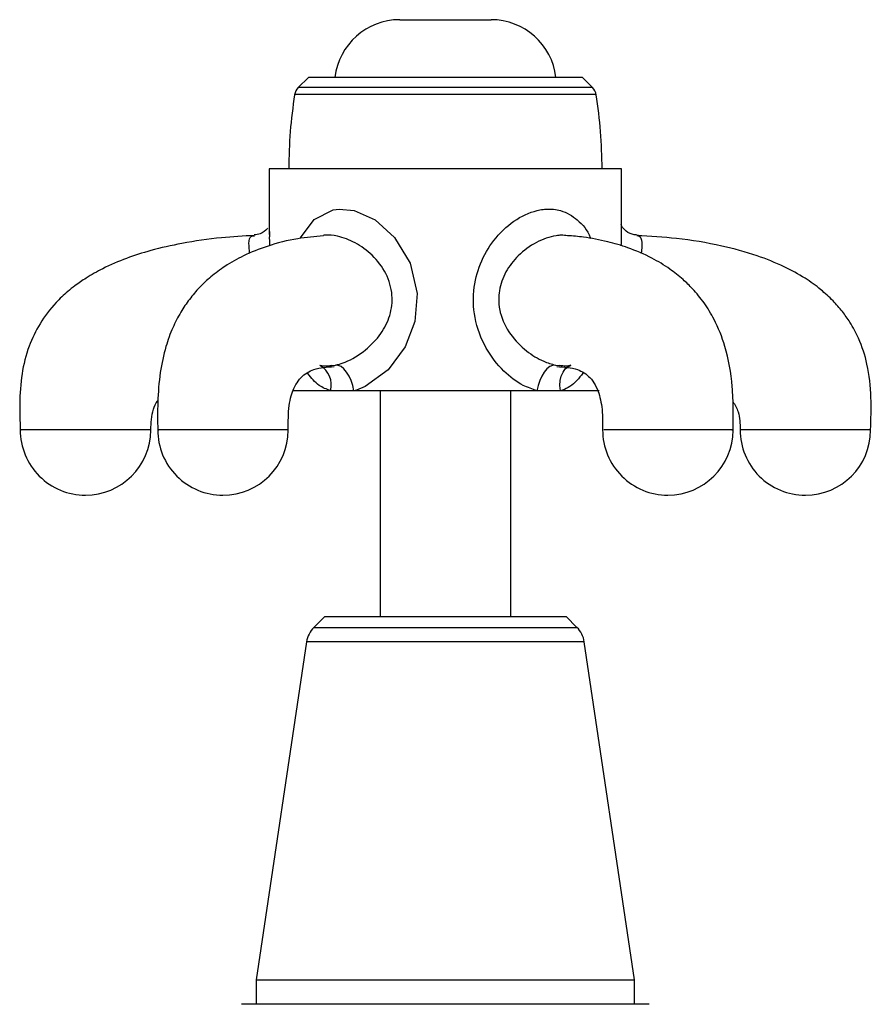
# Model space of a CAD drawing. Units: millimetres. Extents: x 3 to 1996, y 5 to 1995.
# Drawn here: x 1107 to 1173, y 1447 to 1523 of the extents above; entities that cross this region are included whole.
import ezdxf

# ---------------------------------------------------------------- set-up
doc = ezdxf.new("R2010")
doc.units = ezdxf.units.MM

msp = doc.modelspace()

# ---------------------------------------------------------------- linework, layer by layer
at = {"color": 7, "linetype": 'Continuous', "lineweight": 25}
for p, q in [((1136.418, 1522.856), (1143.418, 1522.856)), ((1129.418, 1518.435), (1128.646, 1517.663)), ((1129.431, 1518.435), (1129.418, 1518.435)), ((1150.418, 1518.435), (1129.431, 1518.435)), ((1151.191, 1517.663), (1150.418, 1518.435)), ((1128.66, 1517.663), (1128.646, 1517.663)), ((1151.191, 1517.663), (1128.66, 1517.663)), ((1128.379, 1517.113), (1128.366, 1517.113)), ((1151.471, 1517.113), (1128.379, 1517.113)), ((1126.418, 1511.435), (1126.418, 1506.403)), ((1153.418, 1511.435), (1126.418, 1511.435)), ((1153.418, 1506.407), (1153.418, 1511.435)), ((1126.443, 1506.631), (1126.435, 1506.403)), ((1131.198, 1496.356), (1131.492, 1496.397)), ((1148.347, 1496.397), (1148.673, 1496.368)), ((1131.113, 1494.435), (1128.216, 1494.435)), ((1132.909, 1494.435), (1131.113, 1494.435)), ((1146.929, 1494.435), (1132.909, 1494.435)), ((1134.918, 1494.435), (1134.918, 1477.135)), ((1144.918, 1477.135), (1144.918, 1494.435)), ((1148.726, 1494.435), (1146.929, 1494.435)), ((1151.71, 1494.435), (1148.726, 1494.435)), ((1130.668, 1477.135), (1129.842, 1476.309)), ((1130.668, 1477.135), (1131.329, 1477.135)), ((1131.329, 1477.135), (1149.168, 1477.135)), ((1149.995, 1476.309), (1149.168, 1477.135)), ((1129.842, 1476.309), (1149.995, 1476.309)), ((1129.278, 1475.19), (1125.418, 1449.311)), ((1150.559, 1475.19), (1129.278, 1475.19)), ((1154.418, 1449.311), (1150.559, 1475.19)), ((1125.418, 1449.311), (1125.418, 1447.435)), ((1125.418, 1449.311), (1145.301, 1449.311)), ((1145.301, 1449.311), (1154.418, 1449.311)), ((1154.418, 1447.435), (1154.418, 1449.311)), ((1125.416, 1447.435), (1124.3, 1447.435)), ((1155.537, 1447.435), (1125.416, 1447.435))]:
    msp.add_line(p, q, dxfattribs=at)
at = {"color": 7, "linetype": 'Continuous', "lineweight": 25, "flags": 128}
for points in [[(1128.801, 1506.099), (1128.818, 1506.15), (1129.866, 1507.562), (1131.322, 1508.285), (1131.772, 1508.343), (1132.925, 1508.232), (1134.527, 1507.514), (1136.02, 1506.176), (1137.216, 1504.202), (1137.755, 1501.89), (1137.577, 1499.729), (1136.831, 1497.786), (1135.538, 1496.041), (1133.777, 1494.755), (1133.096, 1494.487), (1132.909, 1494.435), (1132.909, 1494.435)], [(1132.909, 1494.435), (1132.823, 1494.832), (1132.698, 1495.213), (1132.538, 1495.562), (1132.351, 1495.864), (1132.145, 1496.107), (1131.926, 1496.281), (1131.706, 1496.379), (1131.492, 1496.397)], [(1148.347, 1496.397), (1148.133, 1496.379), (1147.912, 1496.281), (1147.694, 1496.107), (1147.487, 1495.864), (1147.3, 1495.562), (1147.141, 1495.213), (1147.015, 1494.832), (1146.929, 1494.435)], [(1148.726, 1494.435), (1148.695, 1494.832), (1148.72, 1495.213), (1148.799, 1495.562), (1148.929, 1495.864), (1149.104, 1496.107), (1149.318, 1496.281), (1149.532, 1496.372)]]:
    msp.add_lwpolyline(points, dxfattribs=at)
at = {"color": 7, "linetype": 'Continuous', "lineweight": 25}
for centre, radius, start, end in [((1136.418, 1517.856), 5, 90, 173.34564), ((1143.418, 1517.856), 5, 6.65436, 90), ((1129.353, 1516.956), 1, 135, 170.98933), ((1150.483, 1516.956), 1, 9.01067, 45), ((1164.168, 1511.435), 36.25, 170.98933, 180), ((1115.668, 1511.435), 36.25, 0, 9.01067), ((1129.487, 1494.894), 1.689, 344.22168, 61.08043), ((1112.338, 1491.435), 5, 179.95455, 270), ((1112.338, 1491.435), 5, 270, 359.9002), ((1122.873, 1491.435), 5, 179.91807, 270), ((1122.873, 1491.435), 5, 270, 359.84066), ((1156.964, 1491.435), 5, 179.91807, 270), ((1156.964, 1491.435), 5, 270, 359.84066), ((1167.499, 1491.435), 5, 179.95455, 270), ((1167.499, 1491.435), 5, 270, 359.9002), ((1131.256, 1474.895), 2, 135, 171.51673), ((1148.581, 1474.895), 2, 8.48327, 45)]:
    msp.add_arc(centre, radius, start, end, dxfattribs=at)
for points, knots in [([(1146.929, 1494.435), (1146.578, 1494.554), (1145.682, 1494.858), (1144.27, 1495.945), (1142.909, 1497.712), (1142.073, 1499.966), (1142.006, 1502.314), (1142.612, 1504.43), (1143.747, 1506.248), (1145.321, 1507.662), (1146.73, 1508.243), (1147.867, 1508.38), (1148.914, 1508.281), (1150.09, 1507.557), (1150.822, 1506.739), (1151.024, 1506.122), (1151.033, 1506.094)], [0, 0, 0, 0, 0.050524, 0.128772, 0.219375, 0.319633, 0.412992, 0.497275, 0.581123, 0.669534, 0.755591, 0.778716, 0.834802, 0.91273, 0.996131, 1, 1, 1, 1]), ([(1154.572, 1506.372), (1154.509, 1506.371), (1154.267, 1506.364), (1153.722, 1506.637), (1153.416, 1507.038), (1153.372, 1507.188), (1153.375, 1507.176), (1153.375, 1507.174)], [0, 0, 0, 0, 0.113302, 0.438687, 0.7274, 0.963988, 1, 1, 1, 1]), ([(1125.276, 1506.32), (1124.438, 1506.278), (1122.577, 1506.183), (1119.923, 1505.789), (1117.492, 1505.243), (1115.463, 1504.595), (1113.805, 1503.886), (1112.496, 1503.153), (1111.613, 1502.547), (1110.835, 1501.927), (1109.877, 1501.021), (1108.816, 1499.643), (1107.924, 1497.785), (1107.404, 1495.701), (1107.273, 1493.535), (1107.316, 1492.106), (1107.337, 1491.435)], [0, 0, 0, 0, 0.095674, 0.212148, 0.304537, 0.377876, 0.452631, 0.507103, 0.545744, 0.57201, 0.617491, 0.692504, 0.763111, 0.842729, 0.926165, 1, 1, 1, 1]), ([(1130.565, 1506.295), (1129.911, 1506.24), (1128.485, 1506.119), (1126.43, 1505.594), (1124.561, 1504.865), (1123.116, 1504.057), (1121.989, 1503.226), (1121.073, 1502.37), (1120.299, 1501.463), (1119.604, 1500.433), (1118.979, 1499.22), (1118.427, 1497.7), (1118.012, 1495.762), (1117.848, 1493.597), (1117.865, 1492.136), (1117.873, 1491.435)], [0, 0, 0, 0, 0.109241, 0.238286, 0.339373, 0.41865, 0.481075, 0.53422, 0.58582, 0.63601, 0.690008, 0.75189, 0.830429, 0.91868, 1, 1, 1, 1]), ([(1124.918, 1504.953), (1124.89, 1505.227), (1124.83, 1505.832), (1124.925, 1506.298), (1125.188, 1506.292), (1125.285, 1506.29)], [0, 0, 0, 0, 0.343406, 0.75748, 1, 1, 1, 1]), ([(1126.276, 1506.875), (1126.264, 1506.856), (1126.178, 1506.723), (1125.759, 1506.418), (1125.421, 1506.386), (1125.27, 1506.372)], [0, 0, 0, 0, 0.081598, 0.591169, 1, 1, 1, 1]), ([(1126.435, 1506.403), (1126.429, 1506.306), (1126.415, 1506.077), (1126.435, 1505.736), (1126.447, 1505.539)], [0, 0, 0, 0, 0.423654, 1, 1, 1, 1]), ([(1131.492, 1496.397), (1131.545, 1496.409), (1131.791, 1496.466), (1132.583, 1496.733), (1133.798, 1497.463), (1134.991, 1498.721), (1135.739, 1500.179), (1135.931, 1501.815), (1135.436, 1503.468), (1134.375, 1504.842), (1133.042, 1505.82), (1131.764, 1506.294), (1130.944, 1506.38), (1130.605, 1506.338), (1130.56, 1506.332)], [0, 0, 0, 0, 0.0117706, 0.054841, 0.1747602, 0.2856659, 0.3853072, 0.485169, 0.595369, 0.7085561, 0.8142456, 0.9152761, 0.9888611, 1, 1, 1, 1]), ([(1149.27, 1506.305), (1149.114, 1506.328), (1148.837, 1506.367), (1148.042, 1506.268), (1146.864, 1505.876), (1145.501, 1504.876), (1144.495, 1503.586), (1143.972, 1502.152), (1143.987, 1501.063), (1144.234, 1499.915), (1144.824, 1498.718), (1146.051, 1497.475), (1147.288, 1496.702), (1148.047, 1496.483), (1148.347, 1496.397)], [0, 0, 0, 0, 0.03921, 0.069577, 0.181257, 0.295303, 0.395014, 0.492768, 0.583218, 0.599955, 0.718745, 0.832517, 0.933957, 1, 1, 1, 1]), ([(1161.964, 1491.435), (1161.971, 1491.958), (1161.986, 1493.064), (1161.908, 1495.222), (1161.498, 1497.611), (1160.64, 1499.74), (1159.771, 1501.16), (1158.942, 1502.178), (1158.06, 1503.038), (1157.021, 1503.855), (1155.607, 1504.704), (1154.006, 1505.383), (1152.25, 1505.891), (1150.701, 1506.202), (1149.679, 1506.281), (1149.271, 1506.312)], [0, 0, 0, 0, 0.060533, 0.127947, 0.248348, 0.337296, 0.39898, 0.457906, 0.503304, 0.562888, 0.64093, 0.743394, 0.829077, 0.931783, 1, 1, 1, 1]), ([(1153.389, 1505.533), (1153.403, 1505.755), (1153.424, 1506.098), (1153.408, 1506.326), (1153.403, 1506.407)], [0, 0, 0, 0, 0.645728, 1, 1, 1, 1]), ([(1154.574, 1506.337), (1154.592, 1506.341), (1154.667, 1506.359), (1154.849, 1506.254), (1155.024, 1505.936), (1154.951, 1505.255), (1154.918, 1504.943)], [0, 0, 0, 0, 0.03989, 0.163142, 0.616425, 1, 1, 1, 1]), ([(1172.5, 1491.435), (1172.526, 1492.26), (1172.58, 1493.94), (1172.334, 1496.326), (1171.709, 1498.264), (1171.003, 1499.587), (1170.33, 1500.539), (1169.591, 1501.381), (1168.64, 1502.245), (1167.396, 1503.134), (1165.767, 1504.023), (1163.636, 1504.873), (1160.875, 1505.616), (1157.786, 1506.14), (1155.6, 1506.256), (1154.582, 1506.311)], [0, 0, 0, 0, 0.090733, 0.184721, 0.261501, 0.312834, 0.349713, 0.389843, 0.436641, 0.49208, 0.560045, 0.644468, 0.750274, 0.88368, 1, 1, 1, 1]), ([(1131.197, 1496.363), (1131.106, 1496.345), (1130.766, 1496.28), (1130.471, 1496.326), (1130.304, 1496.374), (1130.296, 1496.376)], [0, 0, 0, 0, 0.2588469, 0.9620988, 1, 1, 1, 1]), ([(1149.534, 1496.386), (1149.41, 1496.354), (1149.171, 1496.291), (1148.835, 1496.337), (1148.672, 1496.359)], [0, 0, 0, 0, 0.5154693, 1, 1, 1, 1]), ([(1127.872, 1491.435), (1127.872, 1492.074), (1127.872, 1493.007), (1128.086, 1494.035), (1128.326, 1494.696), (1128.62, 1495.181), (1129.041, 1495.668), (1129.892, 1496.191), (1130.851, 1496.25), (1131.384, 1496.283)], [0, 0, 0, 0, 0.149706, 0.218435, 0.278925, 0.362546, 0.432005, 0.684231, 1, 1, 1, 1]), ([(1131.113, 1494.435), (1130.81, 1494.55), (1130.116, 1494.812), (1129.636, 1495.418), (1129.366, 1495.76)], [0, 0, 0, 0, 0.436195, 1, 1, 1, 1]), ([(1148.445, 1496.282), (1148.998, 1496.251), (1149.97, 1496.196), (1150.819, 1495.655), (1151.225, 1495.18), (1151.632, 1494.487), (1151.964, 1493.186), (1151.964, 1492.042), (1151.964, 1491.435)], [0, 0, 0, 0, 0.326956, 0.575927, 0.643007, 0.732993, 0.858266, 1, 1, 1, 1]), ([(1150.456, 1495.781), (1150.151, 1495.395), (1149.709, 1494.836), (1149.036, 1494.531), (1148.78, 1494.452), (1148.726, 1494.435)], [0, 0, 0, 0, 0.637815, 0.922404, 1, 1, 1, 1]), ([(1134.918, 1494.435), (1134.918, 1494.199), (1134.918, 1493.549), (1134.918, 1492.532), (1134.918, 1491.769), (1134.918, 1491.435)], [0, 0, 0, 0, 0.242348, 0.668795, 1, 1, 1, 1]), ([(1144.919, 1491.435), (1144.919, 1491.865), (1144.919, 1492.827), (1144.919, 1493.859), (1144.918, 1494.397), (1144.918, 1494.435)], [0, 0, 0, 0, 0.429163, 0.959807, 1, 1, 1, 1]), ([(1117.339, 1491.435), (1117.367, 1491.972), (1117.407, 1492.752), (1117.728, 1493.478), (1117.881, 1493.67), (1117.89, 1493.681)], [0, 0, 0, 0, 0.676165, 0.981165, 1, 1, 1, 1]), ([(1161.946, 1493.616), (1162.099, 1493.355), (1162.482, 1492.704), (1162.492, 1491.91), (1162.498, 1491.435)], [0, 0, 0, 0, 0.40098, 1, 1, 1, 1]), ([(1110.793, 1491.435), (1110.19, 1491.435), (1108.985, 1491.435), (1107.811, 1491.435), (1107.265, 1491.435), (1107.381, 1491.435), (1107.401, 1491.435)], [0, 0, 0, 0, 0.311773, 0.623547, 0.93532, 1, 1, 1, 1]), ([(1117.272, 1491.435), (1117.249, 1491.435), (1117.196, 1491.435), (1116.223, 1491.435), (1114.674, 1491.435), (1112.729, 1491.435), (1111.438, 1491.435), (1110.793, 1491.435)], [0, 0, 0, 0, 0.163265, 0.372449, 0.581633, 0.790816, 1, 1, 1, 1]), ([(1126.918, 1491.435), (1126.472, 1491.435), (1125.582, 1491.435), (1123.667, 1491.435), (1121.679, 1491.435), (1119.849, 1491.435), (1118.528, 1491.435), (1117.861, 1491.435), (1117.942, 1491.435), (1117.965, 1491.435)], [0, 0, 0, 0, 0.156251, 0.312503, 0.468754, 0.625005, 0.781257, 0.937508, 1, 1, 1, 1]), ([(1127.783, 1491.435), (1127.797, 1491.435), (1127.833, 1491.435), (1127.266, 1491.435), (1126.918, 1491.435)], [0, 0, 0, 0, 0.386782, 1, 1, 1, 1]), ([(1161.873, 1491.435), (1161.895, 1491.435), (1161.974, 1491.435), (1161.308, 1491.435), (1159.988, 1491.435), (1158.159, 1491.435), (1156.164, 1491.435), (1154.278, 1491.435), (1152.834, 1491.435), (1152.016, 1491.435), (1152.044, 1491.435), (1152.054, 1491.435)], [0, 0, 0, 0, 0.048769, 0.173444, 0.29812, 0.422795, 0.54747, 0.672145, 0.79682, 0.921496, 1, 1, 1, 1]), ([(1172.438, 1491.435), (1172.457, 1491.435), (1172.572, 1491.435), (1172.029, 1491.435), (1170.842, 1491.435), (1169.081, 1491.435), (1167.098, 1491.435), (1165.166, 1491.435), (1163.613, 1491.435), (1162.639, 1491.435), (1162.586, 1491.435), (1162.563, 1491.435)], [0, 0, 0, 0, 0.025187, 0.150357, 0.275526, 0.400695, 0.525864, 0.651033, 0.776203, 0.901372, 1, 1, 1, 1])]:
    msp.add_open_spline(points, degree=3, knots=knots, dxfattribs=at)

doc.saveas('drawing.dxf')
